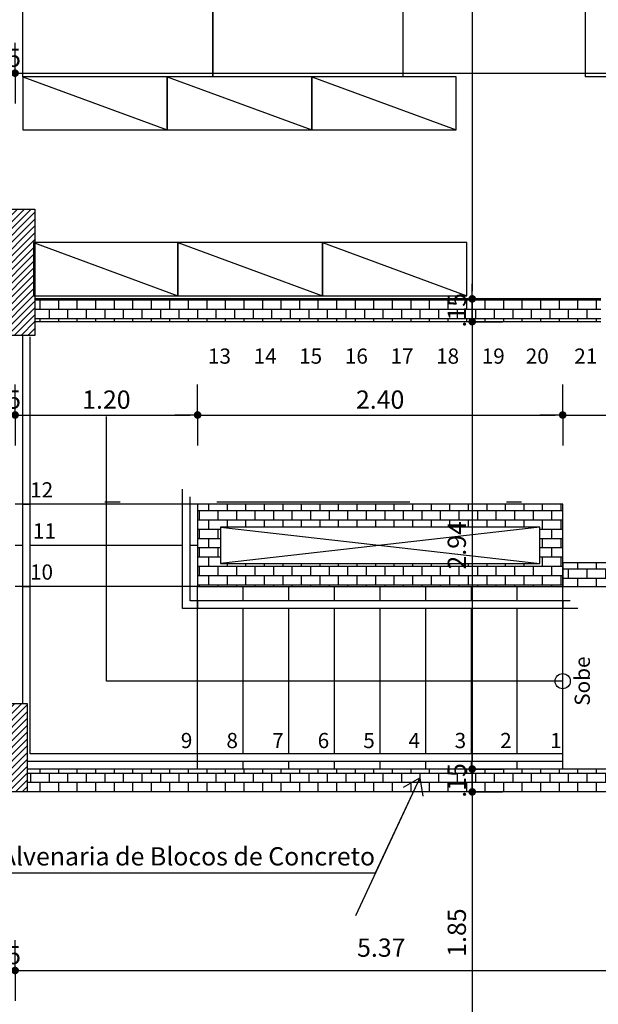
# Model space of a CAD drawing. Units: millimetres. Extents: x 335 to 829, y 208 to 473.
# Drawn here: x 384 to 388, y 232 to 238 of the extents above; entities that cross this region are included whole.
import ezdxf
from ezdxf.enums import TextEntityAlignment as Align

# ---------------------------------------------------------------- set-up
doc = ezdxf.new("R2010")
doc.units = ezdxf.units.MM
doc.linetypes.add('DASHDOT', pattern=[25.4, 12.7, -6.35, 0, -6.35])
for name, color, linetype in [('COTAS', 1, 'Continuous'), ('FINA', 8, 'Continuous'), ('Hachuraparede', 253, 'Continuous'), ('HachuraPilar', 8, 'Continuous'), ('L_CORTE', 2, 'DASHDOT'), ('LAYOUT', 6, 'Continuous'), ('LINHA VISTA', 7, 'Continuous'), ('PAREDE', 2, 'Continuous'), ('PILAR', 2, 'Continuous'), ('PISO', 8, 'Continuous'), ('TEXTO', 5, 'Continuous'), ('TEXTO_ÁREAS', 6, 'Continuous')]:
    doc.layers.add(name, color=color, linetype=linetype)
doc.styles.add('ARIAL', font='arial.ttf')
doc.styles.add('GBM', font='arial.ttf')
doc.dimstyles.new('FK05', dxfattribs={"dimscale": 0.01, "dimtxt": 12, "dimasz": 5, "dimexe": 15, "dimexo": 75, "dimgap": 4, "dimtad": 1, "dimzin": 6, "dimdsep": 46, "dimtxsty": 'ARIAL', "dimblk1": 'DOTT2', "dimblk2": 'DOTT2', "dimsah": 1, "dimcen": 10, "dimse1": 1, "dimse2": 1, "dimclrd": 1, "dimclre": 1, "dimclrt": 5, "dimadec": 0, "dimazin": 0, "dimtfac": 1, "dimtix": 1, "dimtmove": 2, "dimatfit": 3, "dimldrblk": 'DOTT2', "dimfxl": 1, "dimtolj": 1, "dimtzin": 0, "dimarcsym": 0})
pattern_1 = [(45, (247.509387, 148.516862), (-0.02245064, 0.02245064), [])]

# ---------------------------------------------------------------- blocks, each defined once
blk = doc.blocks.new('DOTT2')
at = {"color": 0, "linetype": 'Continuous'}
for p, q in [((0, 0.25), (0, 4)), ((0.25, 0), (3, 0)), ((0, -0.25), (0, -4))]:
    blk.add_line(p, q, dxfattribs=at)
at = {"color": 0, "linetype": 'ByBlock'}
blk.add_line((-0.5, 0), (-1, 0), dxfattribs=at)
at = {"color": 0, "linetype": 'ByBlock', "const_width": 0.5}
blk.add_lwpolyline([(-0.25, 0, 1), (0.25, 0, 1)], format="xyb", close=True, dxfattribs=at)
blk = doc.blocks.new('*D86')
at = {"layer": 'COTAS', "color": 10, "lineweight": -2}
blk.add_line((384.2382, 232.1179), (389.5063, 232.1179), dxfattribs=at)
at = {"layer": 'Defpoints', "color": 0}
for p in [(384.1882, 232.7921), (389.5563, 232.7921), (389.5563, 232.1179)]:
    blk.add_point(p, dxfattribs=at)
at = {"layer": 'COTAS', "color": 10, "lineweight": -2, "xscale": 0.05, "yscale": 0.05, "zscale": 0.05, "rotation": 180}
blk.add_blockref('DOTT2', (384.1882, 232.1179), dxfattribs=at)
at = {"layer": 'COTAS', "color": 10, "lineweight": -2, "xscale": 0.05, "yscale": 0.05, "zscale": 0.05}
blk.add_blockref('DOTT2', (389.5563, 232.1179), dxfattribs=at)
at = {"layer": 'COTAS', "color": 5, "insert": (386.5956, 232.2681), "char_height": 0.12, "attachment_point": 5, "style": 'ARIAL'}
blk.add_mtext('\\A1;5.37', dxfattribs=at)
blk = doc.blocks.new('*D121')
at = {"layer": 'COTAS', "color": 10, "lineweight": -2}
for p, q in [((383.9882, 232.1179), (383.9382, 232.1179)), ((384.0382, 232.1179), (384.1882, 232.1179)), ((384.2382, 232.1179), (384.2882, 232.1179))]:
    blk.add_line(p, q, dxfattribs=at)
at = {"layer": 'Defpoints', "color": 0}
for p in [(384.0382, 232.7921), (384.1882, 232.7921), (384.1882, 232.1179)]:
    blk.add_point(p, dxfattribs=at)
at = {"layer": 'COTAS', "color": 10, "lineweight": -2, "xscale": 0.05, "yscale": 0.05, "zscale": 0.05}
blk.add_blockref('DOTT2', (384.0382, 232.1179), dxfattribs=at)
at = {"layer": 'COTAS', "color": 10, "lineweight": -2, "xscale": 0.05, "yscale": 0.05, "zscale": 0.05, "rotation": 180}
blk.add_blockref('DOTT2', (384.1882, 232.1179), dxfattribs=at)
at = {"layer": 'COTAS', "color": 5, "insert": (384.1132, 232.2192), "char_height": 0.12, "attachment_point": 5, "style": 'ARIAL'}
blk.add_mtext('\\A1;.15', dxfattribs=at)
blk = doc.blocks.new('*D170')
at = {"layer": 'COTAS', "color": 10, "lineweight": -2}
blk.add_line((387.1934, 233.2421), (387.1934, 231.4921), dxfattribs=at)
at = {"layer": 'Defpoints', "color": 0}
for p in [(386.6777, 233.2921), (386.6777, 231.4421), (387.1934, 231.4421)]:
    blk.add_point(p, dxfattribs=at)
at = {"layer": 'COTAS', "color": 10, "lineweight": -2, "xscale": 0.05, "yscale": 0.05, "zscale": 0.05}
for p, rotation in [((387.1934, 233.2921), 90), ((387.1934, 231.4421), 270)]:
    blk.add_blockref('DOTT2', p, dxfattribs=dict(at, rotation=rotation))
at = {"layer": 'COTAS', "color": 5, "insert": (387.0921, 232.3671), "char_height": 0.12, "attachment_point": 5, "rotation": 90, "style": 'ARIAL'}
blk.add_mtext('\\A1;1.85', dxfattribs=at)
blk = doc.blocks.new('*D263')
at = {"layer": 'COTAS', "color": 10, "lineweight": -2}
for p, q in [((383.9882, 238.0156), (383.9382, 238.0156)), ((384.0382, 238.0156), (384.1882, 238.0156)), ((384.2382, 238.0156), (384.2882, 238.0156))]:
    blk.add_line(p, q, dxfattribs=at)
at = {"layer": 'Defpoints', "color": 0}
for p in [(384.0382, 238.0156), (384.1882, 238.0156), (384.1882, 238.0156)]:
    blk.add_point(p, dxfattribs=at)
at = {"layer": 'COTAS', "color": 10, "lineweight": -2, "xscale": 0.05, "yscale": 0.05, "zscale": 0.05}
blk.add_blockref('DOTT2', (384.0382, 238.0156), dxfattribs=at)
at = {"layer": 'COTAS', "color": 10, "lineweight": -2, "xscale": 0.05, "yscale": 0.05, "zscale": 0.05, "rotation": 180}
blk.add_blockref('DOTT2', (384.1882, 238.0156), dxfattribs=at)
at = {"layer": 'COTAS', "color": 5, "insert": (384.1132, 238.1169), "char_height": 0.12, "attachment_point": 5, "style": 'ARIAL'}
blk.add_mtext('\\A1;.15', dxfattribs=at)
blk = doc.blocks.new('*D432')
at = {"layer": 'COTAS', "color": 10, "linetype": 'Continuous', "lineweight": -2}
for p, q in [((383.9882, 235.7689), (383.9382, 235.7689)), ((384.0382, 235.7689), (384.1882, 235.7689)), ((384.2382, 235.7689), (384.2882, 235.7689))]:
    blk.add_line(p, q, dxfattribs=at)
at = {"layer": 'Defpoints', "color": 0, "linetype": 'Continuous'}
for p in [(384.1882, 236.3821), (384.0382, 236.2921), (384.1882, 235.7689)]:
    blk.add_point(p, dxfattribs=at)
at = {"layer": 'COTAS', "color": 10, "linetype": 'Continuous', "lineweight": -2, "xscale": 0.05, "yscale": 0.05, "zscale": 0.05}
blk.add_blockref('DOTT2', (384.0382, 235.7689), dxfattribs=at)
at = {"layer": 'COTAS', "color": 10, "linetype": 'Continuous', "lineweight": -2, "xscale": 0.05, "yscale": 0.05, "zscale": 0.05, "rotation": 180}
blk.add_blockref('DOTT2', (384.1882, 235.7689), dxfattribs=at)
at = {"layer": 'COTAS', "color": 5, "linetype": 'Continuous', "insert": (384.1132, 235.8701), "char_height": 0.12, "attachment_point": 5, "style": 'ARIAL'}
blk.add_mtext('\\A1;.15', dxfattribs=at)
blk = doc.blocks.new('*D578')
at = {"layer": 'COTAS', "color": 10, "lineweight": -2}
blk.add_line((387.1934, 241.3671), (387.1934, 236.5821), dxfattribs=at)
at = {"layer": 'Defpoints', "color": 0}
for p in [(386.6904, 241.4171), (386.6904, 236.5321), (387.1934, 236.5321)]:
    blk.add_point(p, dxfattribs=at)
at = {"layer": 'COTAS', "color": 10, "lineweight": -2, "xscale": 0.05, "yscale": 0.05, "zscale": 0.05}
for p, rotation in [((387.1934, 241.4171), 90), ((387.1934, 236.5321), 270)]:
    blk.add_blockref('DOTT2', p, dxfattribs=dict(at, rotation=rotation))
at = {"layer": 'COTAS', "color": 5, "insert": (387.0921, 238.9746), "char_height": 0.12, "attachment_point": 5, "rotation": 90, "style": 'ARIAL'}
blk.add_mtext('\\A1;4.89', dxfattribs=at)
blk = doc.blocks.new('*D579')
at = {"layer": 'COTAS', "color": 10, "lineweight": -2}
for p, q in [((387.1934, 236.5821), (387.1934, 236.6321)), ((387.1934, 236.5321), (387.1934, 236.3821)), ((387.1934, 236.3321), (387.1934, 236.2821))]:
    blk.add_line(p, q, dxfattribs=at)
at = {"layer": 'Defpoints', "color": 0}
for p in [(386.6904, 236.5321), (386.6777, 236.3821), (387.1934, 236.3821)]:
    blk.add_point(p, dxfattribs=at)
at = {"layer": 'COTAS', "color": 10, "lineweight": -2, "xscale": 0.05, "yscale": 0.05, "zscale": 0.05}
for p, rotation in [((387.1934, 236.5321), 270), ((387.1934, 236.3821), 90)]:
    blk.add_blockref('DOTT2', p, dxfattribs=dict(at, rotation=rotation))
at = {"layer": 'COTAS', "color": 5, "insert": (387.0921, 236.4571), "char_height": 0.12, "attachment_point": 5, "rotation": 90, "style": 'ARIAL'}
blk.add_mtext('\\A1;.15', dxfattribs=at)
blk = doc.blocks.new('*D580')
at = {"layer": 'COTAS', "color": 10, "lineweight": -2}
blk.add_line((387.1934, 236.3321), (387.1934, 233.4921), dxfattribs=at)
at = {"layer": 'Defpoints', "color": 0}
for p in [(386.6777, 236.3821), (386.5882, 233.4421), (387.1934, 233.4421)]:
    blk.add_point(p, dxfattribs=at)
at = {"layer": 'COTAS', "color": 10, "lineweight": -2, "xscale": 0.05, "yscale": 0.05, "zscale": 0.05}
for p, rotation in [((387.1934, 236.3821), 90), ((387.1934, 233.4421), 270)]:
    blk.add_blockref('DOTT2', p, dxfattribs=dict(at, rotation=rotation))
at = {"layer": 'COTAS', "color": 5, "insert": (387.0921, 234.9121), "char_height": 0.12, "attachment_point": 5, "rotation": 90, "style": 'ARIAL'}
blk.add_mtext('\\A1;2.94', dxfattribs=at)
blk = doc.blocks.new('*D581')
at = {"layer": 'COTAS', "color": 10, "lineweight": -2}
for p, q in [((387.1934, 233.4921), (387.1934, 233.5421)), ((387.1934, 233.4421), (387.1934, 233.2921)), ((387.1934, 233.2421), (387.1934, 233.1921))]:
    blk.add_line(p, q, dxfattribs=at)
at = {"layer": 'Defpoints', "color": 0}
for p in [(386.6777, 233.4421), (386.6777, 233.2921), (387.1934, 233.2921)]:
    blk.add_point(p, dxfattribs=at)
at = {"layer": 'COTAS', "color": 10, "lineweight": -2, "xscale": 0.05, "yscale": 0.05, "zscale": 0.05}
for p, rotation in [((387.1934, 233.4421), 270), ((387.1934, 233.2921), 90)]:
    blk.add_blockref('DOTT2', p, dxfattribs=dict(at, rotation=rotation))
at = {"layer": 'COTAS', "color": 5, "insert": (387.0921, 233.3671), "char_height": 0.12, "attachment_point": 5, "rotation": 90, "style": 'ARIAL'}
blk.add_mtext('\\A1;.15', dxfattribs=at)
blk = doc.blocks.new('*D582')
at = {"layer": 'COTAS', "color": 10, "lineweight": -2}
blk.add_line((384.2382, 238.0156), (394.9382, 238.0156), dxfattribs=at)
at = {"layer": 'Defpoints', "color": 0}
for p in [(384.1882, 238.0156), (394.9882, 238.0156), (394.9882, 238.0156)]:
    blk.add_point(p, dxfattribs=at)
at = {"layer": 'COTAS', "color": 10, "lineweight": -2, "xscale": 0.05, "yscale": 0.05, "zscale": 0.05, "rotation": 180}
blk.add_blockref('DOTT2', (384.1882, 238.0156), dxfattribs=at)
at = {"layer": 'COTAS', "color": 10, "lineweight": -2, "xscale": 0.05, "yscale": 0.05, "zscale": 0.05}
blk.add_blockref('DOTT2', (394.9882, 238.0156), dxfattribs=at)
at = {"layer": 'COTAS', "color": 5, "insert": (389.5882, 238.1169), "char_height": 0.12, "attachment_point": 5, "style": 'ARIAL'}
blk.add_mtext('\\A1;10.80', dxfattribs=at)
blk = doc.blocks.new('*D587')
at = {"layer": 'COTAS', "color": 10, "linetype": 'Continuous', "lineweight": -2}
blk.add_line((384.2382, 235.7689), (385.3382, 235.7689), dxfattribs=at)
at = {"layer": 'Defpoints', "color": 0, "linetype": 'Continuous'}
for p in [(384.1882, 236.3821), (385.3882, 236.3821), (385.3882, 235.7689)]:
    blk.add_point(p, dxfattribs=at)
at = {"layer": 'COTAS', "color": 10, "linetype": 'Continuous', "lineweight": -2, "xscale": 0.05, "yscale": 0.05, "zscale": 0.05, "rotation": 180}
blk.add_blockref('DOTT2', (384.1882, 235.7689), dxfattribs=at)
at = {"layer": 'COTAS', "color": 10, "linetype": 'Continuous', "lineweight": -2, "xscale": 0.05, "yscale": 0.05, "zscale": 0.05}
blk.add_blockref('DOTT2', (385.3882, 235.7689), dxfattribs=at)
at = {"layer": 'COTAS', "color": 5, "linetype": 'Continuous', "insert": (384.7882, 235.8701), "char_height": 0.12, "attachment_point": 5, "style": 'ARIAL'}
blk.add_mtext('\\A1;1.20', dxfattribs=at)
blk = doc.blocks.new('*D588')
at = {"layer": 'COTAS', "color": 10, "linetype": 'Continuous', "lineweight": -2}
blk.add_line((385.4382, 235.7689), (387.7382, 235.7689), dxfattribs=at)
at = {"layer": 'Defpoints', "color": 0, "linetype": 'Continuous'}
for p in [(385.3882, 236.3821), (387.7882, 236.3821), (387.7882, 235.7689)]:
    blk.add_point(p, dxfattribs=at)
at = {"layer": 'COTAS', "color": 10, "linetype": 'Continuous', "lineweight": -2, "xscale": 0.05, "yscale": 0.05, "zscale": 0.05, "rotation": 180}
blk.add_blockref('DOTT2', (385.3882, 235.7689), dxfattribs=at)
at = {"layer": 'COTAS', "color": 10, "linetype": 'Continuous', "lineweight": -2, "xscale": 0.05, "yscale": 0.05, "zscale": 0.05}
blk.add_blockref('DOTT2', (387.7882, 235.7689), dxfattribs=at)
at = {"layer": 'COTAS', "color": 5, "linetype": 'Continuous', "insert": (386.5882, 235.8701), "char_height": 0.12, "attachment_point": 5, "style": 'ARIAL'}
blk.add_mtext('\\A1;2.40', dxfattribs=at)
blk = doc.blocks.new('*D589')
at = {"layer": 'COTAS', "color": 10, "linetype": 'Continuous', "lineweight": -2}
blk.add_line((387.8382, 235.7689), (388.9382, 235.7689), dxfattribs=at)
at = {"layer": 'Defpoints', "color": 0, "linetype": 'Continuous'}
for p in [(387.7882, 236.3821), (388.9882, 236.3821), (388.9882, 235.7689)]:
    blk.add_point(p, dxfattribs=at)
at = {"layer": 'COTAS', "color": 10, "linetype": 'Continuous', "lineweight": -2, "xscale": 0.05, "yscale": 0.05, "zscale": 0.05, "rotation": 180}
blk.add_blockref('DOTT2', (387.7882, 235.7689), dxfattribs=at)
at = {"layer": 'COTAS', "color": 10, "linetype": 'Continuous', "lineweight": -2, "xscale": 0.05, "yscale": 0.05, "zscale": 0.05}
blk.add_blockref('DOTT2', (388.9882, 235.7689), dxfattribs=at)
at = {"layer": 'COTAS', "color": 5, "linetype": 'Continuous', "insert": (388.3882, 235.8701), "char_height": 0.12, "attachment_point": 5, "style": 'ARIAL'}
blk.add_mtext('\\A1;1.20', dxfattribs=at)
blk = doc.blocks.new('Armario cartorio')
at = {"linetype": 'Continuous'}
blk.add_line((0, 95), (-35, 0), dxfattribs=at)
blk.add_lwpolyline([(-35, 0), (0, 0), (0, 95), (-35, 95)], close=True, dxfattribs=at)
blk = doc.blocks.new('Mesa Apoio')
for p, q in [((64.39, 127.06), (91.61, 127.06)), ((50.49, 95.97), (50.49, 117.69)), ((56.05, 90.49), (56.05, 121.58)), ((99.95, 121.58), (99.95, 90.49)), ((105.51, 95.97), (105.51, 117.69)), ((94.46, 85), (61.54, 85))]:
    blk.add_line(p, q)
blk.add_lwpolyline([(0, 0), (125, 0), (125, 75), (0, 75)], close=True)
for centre, radius, start, end in [((78, 97.8), 36.58, 53.1301, 126.8699), ((78, 93.82), 35.92, 57.57575, 122.42425), ((57.66, 125.86), 2.01, 143.30994, 302.02741), ((61.54, 121.58), 5.49, 152.41556, 180), ((98.34, 125.86), 2.01, 237.97259, 36.69006), ((94.46, 121.58), 5.49, 0, 27.58444), ((53.27, 117.69), 2.78, 0, 180), ((102.73, 117.69), 2.78, 0, 180), ((53.27, 95.97), 2.78, 180, 0), ((102.73, 95.97), 2.78, 180, 0), ((61.54, 90.49), 5.49, 180, 270), ((94.46, 90.49), 5.49, 270, 0)]:
    blk.add_arc(centre, radius, start, end)

msp = doc.modelspace()

# ---------------------------------------------------------------- hatches: boundary and pattern name
at = {"layer": 'Hachuraparede', "linetype": 'Continuous'}
h = msp.add_hatch(dxfattribs=at)
h.set_pattern_fill('AR-B816', color=256, scale=0.0003, style=0)
h.paths.add_polyline_path([(384.3182, 236.5321), (384.3182, 236.3821), (388.0382, 236.3821), (388.0382, 236.5321)])
h.paths.add_polyline_path([(388.9882, 233.2921), (388.9882, 233.4421), (384.2682, 233.4421), (384.2682, 233.2921)])
h.paths.add_polyline_path([(388.9882, 234.6421), (388.9882, 234.7972), (387.7882, 234.7972), (387.7882, 234.6421)])
h.paths.add_polyline_path([(389.1382, 234.7921), (389.1382, 235.1989), (388.9882, 235.1989), (388.9882, 234.6421), (389.6882, 234.6421), (389.6882, 234.5196), (389.8382, 234.5196), (389.8382, 234.6421), (389.8382, 234.7921), (389.8382, 235.1989), (389.6882, 235.1989), (389.6882, 234.7921)])
h.paths.add_polyline_path([(389.8382, 236.3821), (391.3232, 236.3821), (391.3232, 236.5321), (388.8382, 236.5321), (388.8382, 236.3821), (388.9882, 236.3821), (388.9882, 235.1989), (389.1382, 235.1989), (389.1382, 236.3821), (389.6882, 236.3821), (389.6882, 235.1989), (389.8382, 235.1989)])
h.paths.add_polyline_path([(390.8382, 236.3821), (390.7382, 236.3821), (390.7382, 235.1989), (390.8382, 235.1989)], flags=16)
h.paths.add_polyline_path([(391.7382, 235.1989), (391.8882, 235.1989), (391.8882, 235.6971), (391.8882, 236.0771), (391.7382, 236.0771)])
h.paths.add_polyline_path([(387.0009, 236.3215), (387.0009, 236.5926), (387.1834, 236.5926), (387.1834, 236.3215)], flags=9)
h.paths.add_polyline_path([(387.0009, 233.2315), (387.0009, 233.5026), (387.1834, 233.5026), (387.1834, 233.2315)], flags=9)
h.paths.add_polyline_path([(388.9277, 235.9614), (389.1988, 235.9614), (389.1988, 235.7789), (388.9277, 235.7789)], flags=25)
h.paths.add_polyline_path([(391.6777, 235.9614), (391.9488, 235.9614), (391.9488, 235.7789), (391.6777, 235.7789)], flags=9)
h = msp.add_hatch(dxfattribs=at)
h.set_pattern_fill('AR-B816', color=256, scale=0.0003, style=0)
h.set_pattern_definition([(0, (247.50939, 148.51686), (0, 0.06096), []), (90, (247.50939, 148.51686), (-0.06096, 0.06096), [0.06096, -0.06096])])
h.paths.add_polyline_path([(387.7882, 235.1821), (385.3882, 235.1821), (385.3882, 234.6421), (387.7882, 234.6421)])
h.paths.add_polyline_path([(387.6382, 235.0321), (387.6382, 234.7921), (385.5382, 234.7921), (385.5382, 235.0321)], flags=16)
at = {"layer": 'HachuraPilar'}
h = msp.add_hatch(dxfattribs=at)
h.set_pattern_fill('LINE', color=8, scale=0.01, angle=45, style=0)
h.set_pattern_definition(pattern_1)
h.paths.add_polyline_path([(384.3182, 237.1221), (384.0382, 237.1221), (384.0382, 236.2921), (384.3182, 236.2921)])
h = msp.add_hatch(dxfattribs=at)
h.set_pattern_fill('LINE', color=8, scale=0.01, angle=45, style=0)
h.set_pattern_definition(pattern_1)
h.paths.add_polyline_path([(384.2682, 233.8721), (383.9882, 233.8721), (383.9882, 233.2921), (384.2682, 233.2921)])

# ---------------------------------------------------------------- linework, layer by layer
at = {"layer": 'FINA'}
for p, q in [((385.5382, 235.0321), (387.6382, 234.7921)), ((387.6382, 235.0321), (385.5382, 234.7921))]:
    msp.add_line(p, q, dxfattribs=at)
at = {"layer": 'L_CORTE', "ltscale": 0.1}
msp.add_line((337.9935, 235.1989), (415.233, 235.1989), dxfattribs=at)
at = {"layer": 'LINHA VISTA'}
for p, q in [((384.7882, 234.0196), (384.7882, 235.7596)), ((387.7882, 234.0196), (384.7882, 234.0196))]:
    msp.add_line(p, q, dxfattribs=at)
msp.add_circle((387.7882, 234.0196), 0.05, dxfattribs=at)
at = {"layer": 'PAREDE'}
for p, q in [((388.0382, 236.5321), (384.3182, 236.5321)), ((388.0382, 236.3821), (384.3182, 236.3821)), ((387.7882, 235.1821), (385.3882, 235.1821)), ((385.3882, 235.1821), (385.3882, 234.6421)), ((387.7882, 234.6421), (387.7882, 235.1821)), ((387.6382, 235.0321), (385.5382, 235.0321)), ((385.5382, 235.0321), (385.5382, 234.7921)), ((387.6382, 234.7921), (387.6382, 235.0321)), ((385.5382, 234.7921), (387.6382, 234.7921)), ((385.3882, 234.6421), (387.7882, 234.6421)), ((388.9882, 233.4421), (384.2682, 233.4421)), ((388.9882, 233.2921), (384.0382, 233.2921))]:
    msp.add_line(p, q, dxfattribs=at)
at = {"layer": 'PAREDE', "linetype": 'Continuous'}
for p, q in [((388.9882, 234.7972), (387.7882, 234.7972)), ((387.7882, 234.7972), (387.7882, 234.6421)), ((387.7882, 234.6421), (388.9882, 234.6421))]:
    msp.add_line(p, q, dxfattribs=at)
at = {"layer": 'PILAR'}
for points in [[(384.0382, 237.1221), (384.3182, 237.1221), (384.3182, 236.2921), (384.0382, 236.2921)], [(383.9882, 233.8721), (384.2682, 233.8721), (384.2682, 233.2921), (383.9882, 233.2921)]]:
    msp.add_lwpolyline(points, close=True, dxfattribs=at)
at = {"layer": 'PISO'}
for p, q in [((384.2382, 233.8721), (384.2382, 236.2921)), ((384.2882, 233.5421), (384.2882, 236.2821)), ((385.2882, 234.4971), (385.2882, 235.2821)), ((385.3882, 235.1821), (384.1882, 235.1821)), ((384.2382, 235.1821), (384.2882, 235.1821)), ((385.3382, 235.1821), (385.2882, 235.1821)), ((385.3382, 234.5471), (385.3382, 235.2321)), ((384.2382, 234.9121), (384.1882, 234.9121)), ((385.2882, 234.9121), (384.2882, 234.9121)), ((385.3882, 234.9121), (385.3382, 234.9121)), ((385.3882, 234.6421), (384.1882, 234.6421)), ((384.2382, 234.6421), (384.2882, 234.6421)), ((385.3382, 234.6421), (385.2882, 234.6421)), ((385.3882, 233.4421), (385.3882, 234.6421)), ((385.6882, 234.5471), (385.6882, 234.6421)), ((385.9882, 234.5471), (385.9882, 234.6421)), ((386.2882, 234.5471), (386.2882, 234.6421)), ((386.5882, 234.5471), (386.5882, 234.6421)), ((386.8882, 234.5471), (386.8882, 234.6421)), ((387.1882, 234.5471), (387.1882, 234.6421)), ((387.4882, 234.5471), (387.4882, 234.6421)), ((387.7882, 233.4421), (387.7882, 234.6421)), ((387.8382, 234.5471), (385.3382, 234.5471)), ((385.3882, 234.5471), (385.3882, 234.4971)), ((387.7882, 234.5471), (387.7882, 234.4971)), ((387.8882, 234.4971), (385.2882, 234.4971)), ((385.6882, 233.5421), (385.6882, 234.4971)), ((385.9882, 233.5421), (385.9882, 234.4971)), ((386.2882, 233.5421), (386.2882, 234.4971)), ((386.5882, 233.5421), (386.5882, 234.4971)), ((386.8882, 233.5421), (386.8882, 234.4971)), ((387.1882, 233.5421), (387.1882, 234.4971)), ((387.4882, 233.5421), (387.4882, 234.4971)), ((387.7882, 233.4921), (384.2682, 233.4921)), ((387.7882, 233.5421), (384.2882, 233.5421)), ((385.3882, 233.4921), (385.3882, 233.5421)), ((385.6882, 233.4421), (385.6882, 233.4921)), ((385.9882, 233.4421), (385.9882, 233.4921)), ((386.2882, 233.4421), (386.2882, 233.4921)), ((386.5882, 233.4421), (386.5882, 233.4921)), ((386.8882, 233.4421), (386.8882, 233.4921)), ((387.1882, 233.4421), (387.1882, 233.4921)), ((387.4882, 233.4421), (387.4882, 233.4921)), ((387.7882, 233.4921), (387.7882, 233.5421))]:
    msp.add_line(p, q, dxfattribs=at)

# ---------------------------------------------------------------- block references
at = {"layer": 'LAYOUT', "xscale": -0.01000000000021828, "yscale": 0.01000000000021828, "zscale": 0.01}
for p in [(385.4882, 237.9921), (386.7382, 237.9921), (389.1882, 237.9921)]:
    msp.add_blockref('Mesa Apoio', p, dxfattribs=at)
at = {"layer": 'LAYOUT', "xscale": 0.01000000000021828, "yscale": 0.01000000000021828, "zscale": 0.01, "rotation": 90}
for p in [(385.1882, 237.9921), (386.1382, 237.9921), (387.0882, 237.9921), (385.2582, 236.9025), (386.2082, 236.9025), (387.1582, 236.9025)]:
    msp.add_blockref('Armario cartorio', p, dxfattribs=at)

# ---------------------------------------------------------------- texts
at = {"layer": 'TEXTO', "insert": (386.5547, 232.8526), "char_height": 0.12, "attachment_point": 6, "style": 'ARIAL'}
msp.add_mtext('Alvenaria de Blocos de Concreto', dxfattribs=at)
at = {"layer": 'TEXTO_ÁREAS', "style": 'GBM'}
for s, p in [('13', (385.456, 236.106)), ('14', (385.7565, 236.106)), ('15', (386.0553, 236.106)), ('16', (386.3561, 236.106)), ('17', (386.656, 236.106)), ('18', (386.9558, 236.106)), ('19', (387.2558, 236.106)), ('20', (387.5453, 236.106)), ('21', (387.8642, 236.106)), ('12', (384.2868, 235.2269)), ('11', (384.3051, 234.9569)), ('10', (384.2861, 234.6869)), ('9', (385.2777, 233.5794)), ('8', (385.5775, 233.5794)), ('7', (385.8787, 233.5794)), ('6', (386.1774, 233.5794)), ('5', (386.4771, 233.5794)), ('4', (386.7743, 233.5794)), ('3', (387.0779, 233.5794)), ('2', (387.3772, 233.5794)), ('1', (387.7066, 233.5794))]:
    msp.add_text(s, height=0.1, dxfattribs=at).set_placement(p)
msp.add_text('Sobe', height=0.1, rotation=90, dxfattribs=at).set_placement((387.917, 234.0196), align=Align.MIDDLE_CENTER)

# ---------------------------------------------------------------- dimensions: what is measured, and where the dimension line sits
at = {"layer": 'COTAS'}
for base, p1, p2, picture, middle in [((387.193393064, 236.5320861049), (386.6904481847, 241.4170861049), (386.6904481847, 236.5320861049), '*D578', (387.0921243055, 238.9745861049)), ((387.1934, 236.3821), (386.6904, 236.5321), (386.6777, 236.3821), '*D579', (387.0921, 236.4571)), ((387.1934, 233.4421), (386.6777, 236.3821), (386.5882, 233.4421), '*D580', (387.0921, 234.9121)), ((387.1934, 233.2921), (386.6777, 233.4421), (386.6777, 233.2921), '*D581', (387.0921, 233.3671)), ((387.1934, 231.4421), (386.6777, 233.2921), (386.6777, 231.4421), '*D170', (387.0921, 232.3671))]:
    dim = msp.add_linear_dim(base=base, p1=p1, p2=p2, angle=90, dimstyle='FK05', override={"dimclrd": 10, "dimclre": 10}, dxfattribs=at)
    dim.commit()
    dim.dimension.update_dxf_attribs({"geometry": picture, "text_midpoint": middle})
for base, p1, p2, picture, middle in [((384.1882, 238.0156), (384.0382, 238.0156), (384.1882, 238.0156), '*D263', (384.1132, 238.1169)), ((394.9882, 238.0156), (384.1882, 238.0156), (394.9882, 238.0156), '*D582', (389.5882, 238.1169)), ((384.1882, 232.1179), (384.0382, 232.7921), (384.1882, 232.7921), '*D121', (384.1132, 232.2192))]:
    dim = msp.add_linear_dim(base=base, p1=p1, p2=p2, dimstyle='FK05', override={"dimclrd": 10, "dimclre": 10}, dxfattribs=at)
    dim.commit()
    dim.dimension.update_dxf_attribs({"geometry": picture, "text_midpoint": middle})
at = {"layer": 'COTAS', "linetype": 'Continuous'}
for base, p1, p2, picture, middle in [((384.1882, 235.7689), (384.0382, 236.2921), (384.1882, 236.3821), '*D432', (384.1132, 235.8701)), ((385.3882, 235.7689), (384.1882, 236.3821), (385.3882, 236.3821), '*D587', (384.7882, 235.8701)), ((387.7882, 235.7689), (385.3882, 236.3821), (387.7882, 236.3821), '*D588', (386.5882, 235.8701)), ((388.9882, 235.7689), (387.7882, 236.3821), (388.9882, 236.3821), '*D589', (388.3882, 235.8701))]:
    dim = msp.add_linear_dim(base=base, p1=p1, p2=p2, dimstyle='FK05', override={"dimclrd": 10, "dimclre": 10}, dxfattribs=at)
    dim.commit()
    dim.dimension.update_dxf_attribs({"geometry": picture, "text_midpoint": middle})
at = {"layer": 'COTAS'}
dim = msp.add_linear_dim(base=(389.5563, 232.1179), p1=(384.1882, 232.7921), p2=(389.5563, 232.7921), dimstyle='FK05', override={"dimclrd": 10, "dimclre": 10}, dxfattribs=at)
dim.commit()
dim.dimension.update_dxf_attribs({"geometry": '*D86', "text_midpoint": (386.5956, 232.2681), "dimtype": 160})

# ---------------------------------------------------------------- leaders
at = {"layer": 'TEXTO'}
msp.add_leader([(386.848, 233.3845), (386.5554, 232.7571), (384.1238, 232.7571)], dimstyle='FK05', override={"dimscale": 0.005, "dimtxt": 10, "dimasz": 20, "dimldrblk": 'Open90'}, dxfattribs=at)

doc.saveas('drawing.dxf')
